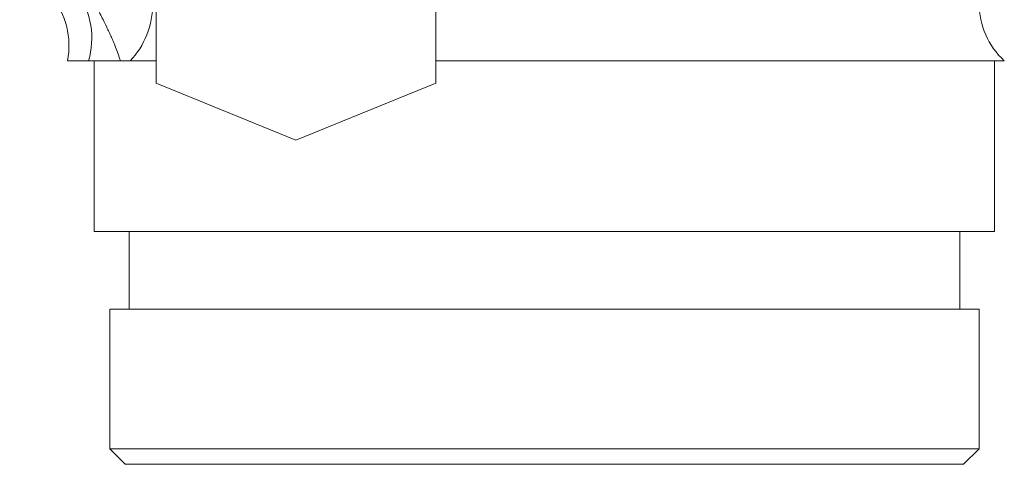
# Model space of a CAD drawing. Units: inches. Extents: x 111 to 414, y 20 to 374.
# Drawn here: x 235 to 239, y 140 to 142 of the extents above; entities that cross this region are included whole.
import ezdxf

# ---------------------------------------------------------------- set-up
doc = ezdxf.new("R2010")
doc.units = ezdxf.units.IN
doc.header["$MEASUREMENT"] = 0

# ---------------------------------------------------------------- blocks, each defined once
blk = doc.blocks.new('03_PRV_BLOCK_2DRIGHT')
at = {"linetype": 'Continuous', "lineweight": 0, "extrusion": (2.22045e-16, 1, -2.22045e-16)}
for p, q in [((-1.5625, 1.9937), (-1.5625, 1.5344)), ((-0.4375, 1.5344), (-0.4375, 1.9937)), ((-1.8125, 1.625), (-1.8125, 0.937)), ((-1.7069, 1.625), (-1.6681, 1.625)), ((-1.6681, 1.625), (-1.5625, 1.625)), ((-0.4375, 1.625), (1.8515, 1.625)), ((1.8125, 1.625), (1.8125, 0.937)), ((-1.5625, 1.5344), (-1, 1.3047)), ((-1, 1.3047), (-0.4375, 1.5344)), ((1.8125, 0.937), (-1.8125, 0.937)), ((-1.672, 0.937), (-1.672, 0.625)), ((1.672, 0.937), (1.672, 0.625)), ((1.75, 0.625), (-1.75, 0.625)), ((-1.75, 0.625), (-1.75, 0.0625)), ((1.75, 0.625), (1.75, 0.0625)), ((1.75, 0.0625), (-1.75, 0.0625)), ((-1.6875, 0), (-1.75, 0.0625)), ((1.6875, 0), (1.75, 0.0625)), ((1.6875, 0), (-1.6875, 0))]:
    blk.add_line(p, q, dxfattribs=at)
at = {"linetype": 'Continuous', "lineweight": 0, "extrusion": (-4.93038e-32, -2.22045e-16, -1)}
for centre, start, end in [((2.2269, 1.687), 90, 191.4249), ((-2.063, 1.8557), 312.5094, 0)]:
    blk.add_arc(centre, 0.313, start, end, dxfattribs=at)
at = {"linetype": 'Continuous', "lineweight": 0, "extrusion": (0, -2.22045e-16, -1)}
blk.add_ellipse((-2.1122, 1.7336), major_axis=(0.1127, -0.292), ratio=0.915871, start_param=-2.742887, end_param=-0.872863, dxfattribs=at)
at = {"linetype": 'Continuous', "lineweight": 0, "extrusion": (-4.93038e-32, -2.22045e-16, -1)}
blk.add_ellipse((-1.8586, 1.8557), major_axis=(0, -0.313), ratio=0.900922, start_param=-1.570807, end_param=-0.741931, dxfattribs=at)
at = {"linetype": 'Continuous', "lineweight": 0}
for points, knots in [([(-1.7069, 1.625), (-1.7077, 1.6272), (-1.7084, 1.6295), (-1.7092, 1.632), (-1.7118, 1.6401), (-1.7147, 1.6495), (-1.7184, 1.66), (-1.7214, 1.6685), (-1.725, 1.6777), (-1.7291, 1.6877), (-1.7316, 1.6938), (-1.7343, 1.7002), (-1.7372, 1.7069), (-1.7397, 1.7126), (-1.7424, 1.7186), (-1.7452, 1.7248), (-1.751, 1.7378), (-1.7576, 1.7518), (-1.7647, 1.7665), (-1.7649, 1.7669), (-1.7651, 1.7673), (-1.7653, 1.7678), (-1.7727, 1.7829), (-1.7807, 1.7989), (-1.7891, 1.815), (-1.7924, 1.8216), (-1.7959, 1.8281), (-1.7994, 1.8347), (-1.8045, 1.8443), (-1.8097, 1.854), (-1.815, 1.8636), (-1.8225, 1.8772), (-1.8301, 1.8907), (-1.8378, 1.9041), (-1.8393, 1.9067), (-1.8408, 1.9093), (-1.8423, 1.9118), (-1.8515, 1.9277), (-1.8608, 1.9433), (-1.8701, 1.9584), (-1.8726, 1.9624), (-1.8751, 1.9665), (-1.8776, 1.9704), (-1.8843, 1.9812), (-1.891, 1.9916), (-1.8976, 2.0017), (-1.9039, 2.0113), (-1.9101, 2.0206), (-1.9161, 2.0294), (-1.9187, 2.0332), (-1.9212, 2.0368), (-1.9238, 2.0404), (-1.9333, 2.054), (-1.9424, 2.0663), (-1.951, 2.0771), (-1.9574, 2.0853), (-1.9636, 2.0927), (-1.9692, 2.099), (-1.9729, 2.1032), (-1.9763, 2.1069), (-1.9794, 2.1103), (-1.9874, 2.1187), (-1.9935, 2.1246), (-1.9996, 2.1271)], [0.000029, 0.000029, 0.000029, 0.000029, 0.0232216, 0.0232216, 0.0232216, 0.1, 0.1, 0.1, 0.1622574, 0.1622574, 0.1622574, 0.2, 0.2, 0.2, 0.2322387, 0.2322387, 0.2322387, 0.3, 0.3, 0.3, 0.3020093, 0.3020093, 0.3020093, 0.3717763, 0.3717763, 0.3717763, 0.4, 0.4, 0.4, 0.4414759, 0.4414759, 0.4414759, 0.5, 0.5, 0.5, 0.5113402, 0.5113402, 0.5113402, 0.5811401, 0.5811401, 0.5811401, 0.6, 0.6, 0.6, 0.6509487, 0.6509487, 0.6509487, 0.7, 0.7, 0.7, 0.7207657, 0.7207657, 0.7207657, 0.8, 0.8, 0.8, 0.8603745, 0.8603745, 0.8603745, 0.9, 0.9, 0.9, 1, 1, 1, 1]), ([(-1.9201, 1.625), (-1.9201, 1.625), (-1.913, 1.625), (-1.8847, 1.625), (-1.8631, 1.625), (-1.8349, 1.625)], [-1.289239, -1.289239, -1.289239, -1.289239, -0.653798, -0.653798, -0.000045, -0.000045, -0.000045, -0.000045]), ([(-1.8349, 1.625), (-1.8175, 1.625), (-1.7968, 1.625), (-1.7545, 1.625), (-1.7313, 1.625), (-1.7069, 1.625)], [0.0000026, 0.0000026, 0.0000026, 0.0000026, 0.4058102, 0.4058102, 0.6864679, 0.6864679, 0.6864679, 0.6864679])]:
    blk.add_open_spline(points, degree=3, knots=knots, dxfattribs=at)

msp = doc.modelspace()

# ---------------------------------------------------------------- block references
msp.add_blockref('03_PRV_BLOCK_2DRIGHT', (236.9003, 140.4069))

doc.saveas('drawing.dxf')
